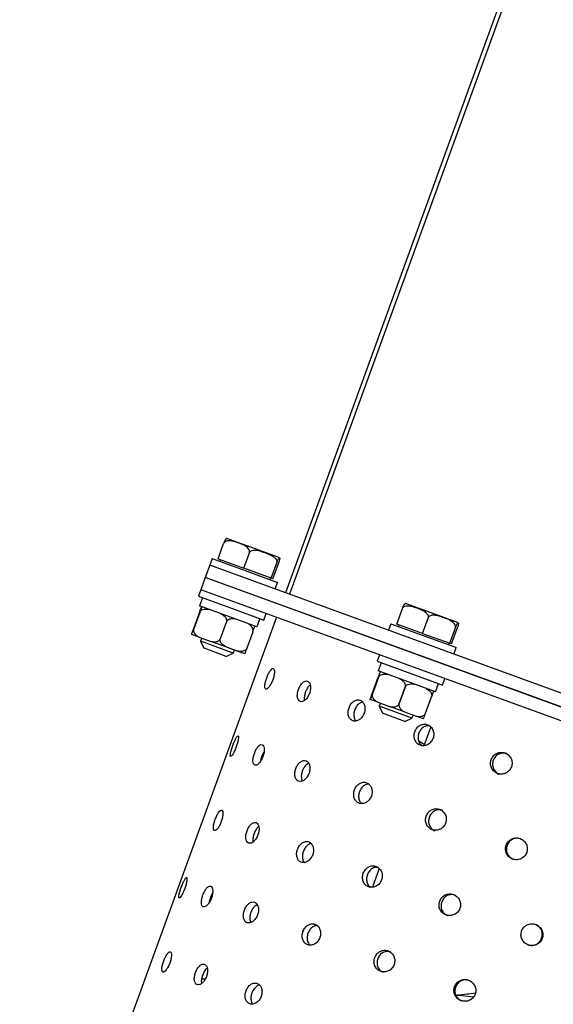
# Model space of a CAD drawing. Units: millimetres. Extents: x 2808 to 4908, y -886 to 2084.
# Drawn here: x 4171 to 4294, y 640 to 867 of the extents above; entities that cross this region are included whole.
import ezdxf

# ---------------------------------------------------------------- set-up
doc = ezdxf.new("R2010")
doc.units = ezdxf.units.MM

msp = doc.modelspace()

# ---------------------------------------------------------------- linework, layer by layer
for p, q in [((4572.59, 1668.86), (4232.62, 734.81)), ((4572.59, 1668.86), (4232.63, 734.81)), ((4573.53, 1668.52), (4233.56, 734.46)), ((4220.01, 746.95), (4219.38, 747.18)), ((4217.15, 742.57), (4218.43, 746.11)), ((4230.98, 742.96), (4220.01, 746.95)), ((4215.78, 742.64), (4215.23, 741.14)), ((4215.78, 742.64), (4223.37, 739.88)), ((4223.05, 740.42), (4224.34, 743.96)), ((4215.23, 741.14), (4214.21, 738.32)), ((4394.72, 675.81), (4215.23, 741.14)), ((4217.15, 742.57), (4223.05, 740.42)), ((4217.7, 742.37), (4217.57, 741.99)), ((4229.34, 738.13), (4223.05, 740.42)), ((4229.34, 738.13), (4230.63, 741.67)), ((4229.73, 737.99), (4231.02, 741.53)), ((4214.21, 738.32), (4213.18, 735.5)), ((4393.69, 672.99), (4214.21, 738.32)), ((4303.95, 705.65), (4214.21, 738.32)), ((4223.37, 739.88), (4230.82, 737.17)), ((4229.03, 737.82), (4229.17, 738.19)), ((4229.73, 737.99), (4229.34, 738.13)), ((4230.27, 735.66), (4230.82, 737.17)), ((4213.18, 735.5), (4212.64, 733.99)), ((4212.64, 733.99), (4220.23, 731.23)), ((4213.57, 733.65), (4212.89, 731.77)), ((4302.92, 702.83), (4213.18, 735.5)), ((4226.03, 726.99), (4212.89, 731.77)), ((4265.98, 730.22), (4260.49, 732.22)), ((4230.57, 729.17), (4171.5, 566.88)), ((4212.85, 730.31), (4211.47, 726.53)), ((4211.54, 726.5), (4212.92, 730.29)), ((4212.93, 730.29), (4211.55, 726.5)), ((4212.93, 730.29), (4212.92, 730.29)), ((4220.23, 731.23), (4227.67, 728.52)), ((4227.67, 728.52), (4228.22, 730.03)), ((4258.26, 727.61), (4259.55, 731.15)), ((4272.09, 728), (4265.98, 730.22)), ((4217.68, 724.27), (4219.06, 728.05)), ((4217.69, 724.26), (4219.07, 728.05)), ((4219.07, 728.05), (4219.06, 728.05)), ((4226.72, 728.87), (4226.03, 726.99)), ((4256.89, 727.68), (4256.35, 726.17)), ((4256.89, 727.68), (4270.96, 722.56)), ((4264.16, 725.46), (4258.26, 727.61)), ((4258.82, 727.4), (4258.68, 727.03)), ((4264.16, 725.46), (4265.45, 728.99)), ((4211.02, 725.22), (4211.05, 725.21)), ((4212.8, 724.57), (4211.05, 725.21)), ((4211.55, 726.5), (4211.54, 726.5)), ((4212.8, 724.57), (4215.48, 723.59)), ((4225.13, 725.84), (4223.76, 722.06)), ((4225.14, 725.84), (4223.76, 722.06)), ((4225.14, 725.84), (4225.13, 725.84)), ((4264.16, 725.46), (4270.45, 723.17)), ((4270.45, 723.17), (4271.74, 726.71)), ((4270.84, 723.03), (4272.13, 726.57)), ((4213.38, 724.36), (4213.13, 723.65)), ((4213.13, 723.65), (4213.87, 722.05)), ((4213.53, 723.5), (4213.13, 723.65)), ((4220.65, 720.92), (4213.53, 723.5)), ((4218.93, 722.34), (4215.48, 723.59)), ((4217.69, 724.26), (4217.68, 724.27)), ((4221.57, 721.38), (4218.93, 722.34)), ((4270.14, 722.85), (4270.28, 723.23)), ((4270.84, 723.03), (4270.45, 723.17)), ((4270.96, 722.56), (4271.93, 722.2)), ((4214.15, 721.95), (4213.87, 722.05)), ((4219.04, 720.17), (4214.15, 721.95)), ((4219.04, 720.17), (4220.65, 720.92)), ((4220.65, 720.92), (4220.9, 721.62)), ((4223.27, 720.76), (4221.57, 721.38)), ((4223.76, 722.06), (4223.76, 722.06)), ((4254.29, 720.53), (4253.75, 719.03)), ((4271.38, 720.7), (4271.93, 722.2)), ((4253.75, 719.03), (4267.81, 713.91)), ((4254.69, 718.69), (4254, 716.81)), ((4267.16, 712.02), (4254, 716.81)), ((4252.59, 711.56), (4253.96, 715.35)), ((4254.04, 715.32), (4252.66, 711.54)), ((4254.03, 715.32), (4252.66, 711.54)), ((4254.04, 715.32), (4254.03, 715.32)), ((4267.16, 712.02), (4267.84, 713.9)), ((4267.81, 713.91), (4268.78, 713.56)), ((4268.78, 713.56), (4269.33, 715.06)), ((4252.66, 711.54), (4252.66, 711.54)), ((4258.79, 709.3), (4260.17, 713.09)), ((4260.18, 713.09), (4258.8, 709.3)), ((4260.18, 713.09), (4260.17, 713.09)), ((4252.16, 710.24), (4252.13, 710.25)), ((4253.91, 709.61), (4252.16, 710.24)), ((4253.91, 709.61), (4256.59, 708.63)), ((4254.5, 709.39), (4254.24, 708.69)), ((4254.24, 708.69), (4254.99, 707.09)), ((4257.79, 707.4), (4254.24, 708.69)), ((4258.8, 709.3), (4258.79, 709.3)), ((4264.87, 707.09), (4266.24, 710.88)), ((4264.87, 707.09), (4266.25, 710.88)), ((4266.25, 710.88), (4266.24, 710.88)), ((4257.43, 706.2), (4254.99, 707.09)), ((4260.04, 707.38), (4256.59, 708.63)), ((4261.76, 705.95), (4257.79, 707.4)), ((4260.04, 707.38), (4262.69, 706.41)), ((4261.76, 705.95), (4262.01, 706.66)), ((4264.38, 705.8), (4262.69, 706.41)), ((4264.87, 707.09), (4264.87, 707.09)), ((4260.15, 705.21), (4257.43, 706.2)), ((4260.15, 705.21), (4261.76, 705.95)), ((4266.09, 703.96), (4264.51, 699.63)), ((4263.28, 700.83), (4264.61, 699.9)), ((4254.24, 671.41), (4252.66, 667.08)), ((4275.89, 641.83), (4271.84, 642.3))]:
    msp.add_line(p, q)
for centre, start, end in [((4218.92, 745.93), 70, 84.7409), ((4230.52, 741.71), 55.2711, 70), ((4260.04, 730.97), 70, 84.7196), ((4271.64, 726.74), 55.2792, 70)]:
    msp.add_arc(centre, 1.33, start, end)
for points, knots in [([(4219.05, 747.25), (4219.04, 747.25), (4219.02, 747.27), (4218.96, 747.23), (4218.86, 747.11), (4218.74, 746.86), (4218.64, 746.64), (4218.54, 746.39), (4218.47, 746.22), (4218.44, 746.13), (4218.43, 746.11)], [0, 0, 0, 0, 0.072423, 0.338469, 0.633226, 0.743701, 0.854881, 0.924911, 0.985259, 1, 1, 1, 1]), ([(4224.34, 743.96), (4224.36, 744.03), (4224.4, 744.19), (4224.37, 744.47), (4224.23, 744.83), (4223.66, 745.47), (4222.61, 745.96), (4221.45, 746.39), (4220.46, 746.69), (4219.72, 746.8), (4219.14, 746.71), (4218.81, 746.58), (4218.58, 746.38), (4218.48, 746.22), (4218.44, 746.13), (4218.43, 746.11)], [0, 0, 0, 0, 0.02762, 0.055135, 0.099934, 0.176367, 0.396822, 0.574336, 0.696424, 0.831688, 0.882385, 0.933405, 0.965542, 0.993235, 1, 1, 1, 1]), ([(4224.34, 743.96), (4224.37, 744.03), (4224.44, 744.17), (4224.65, 744.36), (4225, 744.54), (4225.88, 744.65), (4226.88, 744.39), (4228.04, 743.99), (4229.06, 743.62), (4229.89, 743.15), (4230.39, 742.67), (4230.6, 742.35), (4230.69, 742.02), (4230.68, 741.8), (4230.64, 741.69), (4230.63, 741.67)], [0, 0, 0, 0, 0.027348, 0.054383, 0.09878, 0.174209, 0.388856, 0.499705, 0.657578, 0.814188, 0.869493, 0.925135, 0.958688, 0.99255, 1, 1, 1, 1]), ([(4230.63, 741.67), (4230.66, 741.74), (4230.71, 741.89), (4230.81, 742.13), (4230.92, 742.4), (4231.11, 742.76), (4231.21, 742.83), (4231.29, 742.81), (4231.33, 742.73), (4231.33, 742.57), (4231.26, 742.3), (4231.2, 742.07), (4231.12, 741.82), (4231.06, 741.64), (4231.02, 741.55), (4231.02, 741.53)], [0, 0, 0, 0, 0.02762, 0.055135, 0.099934, 0.176367, 0.396823, 0.574336, 0.696424, 0.831688, 0.882384, 0.933405, 0.965542, 0.993235, 1, 1, 1, 1]), ([(4212.85, 730.31), (4212.86, 730.33), (4212.89, 730.42), (4212.97, 730.63), (4213.08, 730.93), (4213.21, 731.27), (4213.3, 731.49), (4213.33, 731.57), (4213.35, 731.61)], [0, 0, 0, 0, 0.014893, 0.116476, 0.242875, 0.42778, 0.755722, 1, 1, 1, 1]), ([(4213.38, 731.6), (4213.37, 731.58), (4213.36, 731.53), (4213.31, 731.39), (4213.21, 731.1), (4213.09, 730.74), (4213, 730.49), (4212.94, 730.33), (4212.92, 730.29)], [0, 0, 0, 0, 0.091504, 0.389702, 0.690883, 0.817965, 0.94613, 1, 1, 1, 1]), ([(4259.55, 731.15), (4259.57, 731.22), (4259.63, 731.36), (4259.72, 731.6), (4259.84, 731.87), (4260.02, 732.23), (4260.1, 732.29), (4260.15, 732.29), (4260.16, 732.29)], [0, 0, 0, 0, 0.059676, 0.118671, 0.21555, 0.380148, 0.848537, 1, 1, 1, 1]), ([(4259.55, 731.15), (4259.58, 731.22), (4259.65, 731.36), (4259.85, 731.56), (4260.19, 731.74), (4261.04, 731.87), (4262.16, 731.57), (4263.32, 731.15), (4264.27, 730.74), (4264.91, 730.35), (4265.3, 729.91), (4265.46, 729.6), (4265.51, 729.3), (4265.49, 729.11), (4265.46, 729.01), (4265.45, 728.99)], [0, 0, 0, 0, 0.02762, 0.055135, 0.099934, 0.176367, 0.396823, 0.574336, 0.696424, 0.831688, 0.882385, 0.933405, 0.965542, 0.993235, 1, 1, 1, 1]), ([(4212.93, 730.29), (4212.97, 730.37), (4213.05, 730.54), (4213.29, 730.77), (4213.71, 730.99), (4214.36, 731.07), (4214.85, 731), (4215.13, 730.96)], [0, 0, 0, 0, 0.10365, 0.20693, 0.372331, 0.650134, 1, 1, 1, 1]), ([(4217.81, 729.98), (4218.12, 729.79), (4218.54, 729.53), (4218.95, 729.01), (4219.1, 728.65), (4219.13, 728.31), (4219.08, 728.13), (4219.06, 728.05)], [0, 0, 0, 0, 0.4540669, 0.6237901, 0.7946875, 0.9079721, 1, 1, 1, 1]), ([(4271.74, 726.71), (4271.76, 726.78), (4271.8, 726.94), (4271.77, 727.22), (4271.61, 727.59), (4270.99, 728.25), (4269.88, 728.76), (4268.64, 729.22), (4267.58, 729.54), (4266.8, 729.66), (4266.18, 729.59), (4265.84, 729.46), (4265.6, 729.26), (4265.5, 729.1), (4265.46, 729.01), (4265.45, 728.99)], [0, 0, 0, 0, 0.02762, 0.055135, 0.099934, 0.176367, 0.396823, 0.574336, 0.696424, 0.831688, 0.882385, 0.933405, 0.965542, 0.993235, 1, 1, 1, 1]), ([(4221.25, 728.73), (4220.89, 728.78), (4220.4, 728.85), (4219.77, 728.71), (4219.42, 728.54), (4219.18, 728.3), (4219.1, 728.13), (4219.07, 728.05)], [0, 0, 0, 0, 0.454066, 0.623789, 0.794688, 0.907972, 1, 1, 1, 1]), ([(4225.13, 725.84), (4225.16, 725.93), (4225.21, 726.12), (4225.17, 726.45), (4224.99, 726.88), (4224.56, 727.36), (4224.13, 727.62), (4223.9, 727.77)], [0, 0, 0, 0, 0.10365, 0.20693, 0.37233, 0.650135, 1, 1, 1, 1]), ([(4225.14, 725.84), (4225.14, 725.85), (4225.18, 725.95), (4225.25, 726.16), (4225.36, 726.46), (4225.48, 726.8), (4225.56, 727.03), (4225.58, 727.12), (4225.59, 727.15)], [0, 0, 0, 0, 0.014893, 0.116476, 0.242875, 0.42778, 0.755722, 1, 1, 1, 1]), ([(4271.74, 726.71), (4271.77, 726.78), (4271.82, 726.92), (4271.92, 727.16), (4272.03, 727.43), (4272.22, 727.79), (4272.31, 727.86), (4272.39, 727.85), (4272.45, 727.82), (4272.45, 727.66), (4272.39, 727.39), (4272.33, 727.16), (4272.24, 726.89), (4272.17, 726.7), (4272.13, 726.59), (4272.13, 726.57)], [0, 0, 0, 0, 0.027348, 0.054383, 0.098779, 0.174209, 0.388856, 0.499705, 0.657578, 0.814187, 0.869494, 0.925135, 0.958688, 0.99255, 1, 1, 1, 1]), ([(4211.47, 726.53), (4211.47, 726.51), (4211.43, 726.41), (4211.36, 726.21), (4211.25, 725.91), (4211.13, 725.56), (4211.06, 725.34), (4211.03, 725.25), (4211.02, 725.22)], [0, 0, 0, 0, 0.014893, 0.116477, 0.242877, 0.427776, 0.755723, 1, 1, 1, 1]), ([(4211.05, 725.21), (4211.06, 725.22), (4211.08, 725.27), (4211.13, 725.41), (4211.25, 725.69), (4211.38, 726.05), (4211.47, 726.3), (4211.53, 726.46), (4211.54, 726.5)], [0, 0, 0, 0, 0.091503, 0.389705, 0.690882, 0.817964, 0.946129, 1, 1, 1, 1]), ([(4211.55, 726.5), (4211.52, 726.41), (4211.48, 726.22), (4211.51, 725.89), (4211.7, 725.46), (4212.14, 724.97), (4212.56, 724.71), (4212.8, 724.57)], [0, 0, 0, 0, 0.103651, 0.206921, 0.37233, 0.650135, 1, 1, 1, 1]), ([(4215.48, 723.59), (4215.84, 723.54), (4216.34, 723.47), (4216.98, 723.61), (4217.33, 723.78), (4217.57, 724.02), (4217.65, 724.19), (4217.68, 724.27)], [0, 0, 0, 0, 0.454067, 0.623791, 0.794697, 0.907982, 1, 1, 1, 1]), ([(4218.93, 722.34), (4218.62, 722.53), (4218.2, 722.79), (4217.8, 723.31), (4217.65, 723.66), (4217.62, 724), (4217.67, 724.18), (4217.69, 724.26)], [0, 0, 0, 0, 0.454066, 0.62379, 0.794697, 0.907982, 1, 1, 1, 1]), ([(4223.76, 722.06), (4223.72, 721.97), (4223.63, 721.8), (4223.39, 721.57), (4222.98, 721.35), (4222.33, 721.26), (4221.85, 721.34), (4221.57, 721.38)], [0, 0, 0, 0, 0.10365, 0.206921, 0.37233, 0.650136, 1, 1, 1, 1]), ([(4223.76, 722.06), (4223.76, 722.04), (4223.72, 721.94), (4223.64, 721.74), (4223.53, 721.44), (4223.4, 721.1), (4223.31, 720.87), (4223.28, 720.79), (4223.27, 720.76)], [0, 0, 0, 0, 0.014893, 0.116477, 0.242877, 0.427776, 0.755723, 1, 1, 1, 1]), ([(4228.33, 715.25), (4228.23, 714.94), (4228.03, 714.31), (4227.89, 713.48), (4227.91, 712.88), (4228.11, 712.6), (4228.46, 712.68), (4228.9, 713.11), (4229.35, 713.83), (4229.75, 714.73), (4230.02, 715.68), (4230.14, 716.52), (4230.08, 717.14), (4229.87, 717.42), (4229.53, 717.33), (4229.13, 716.89), (4228.7, 716.16), (4228.46, 715.55), (4228.33, 715.25)], [0, 0, 0, 0, 0.062123, 0.124467, 0.187124, 0.250001, 0.312878, 0.375534, 0.437879, 0.500002, 0.562123, 0.624468, 0.687124, 0.750001, 0.812878, 0.875534, 0.937879, 1, 1, 1, 1]), ([(4254.46, 716.64), (4254.43, 716.58), (4254.39, 716.48), (4254.26, 716.16), (4254.16, 715.89), (4254.06, 715.6), (4253.99, 715.43), (4253.96, 715.35)], [0, 0, 0, 0, 0.454066, 0.623789, 0.794688, 0.907972, 1, 1, 1, 1]), ([(4254.03, 715.32), (4254.07, 715.41), (4254.13, 715.59), (4254.23, 715.87), (4254.35, 716.2), (4254.44, 716.49), (4254.47, 716.58), (4254.49, 716.63)], [0, 0, 0, 0, 0.10365, 0.206929, 0.37233, 0.650135, 1, 1, 1, 1]), ([(4254.04, 715.32), (4254.04, 715.33), (4254.08, 715.43), (4254.2, 715.62), (4254.48, 715.86), (4254.98, 716.07), (4255.6, 716.1), (4256.05, 716.03), (4256.24, 716)], [0, 0, 0, 0, 0.014893, 0.116476, 0.242875, 0.42778, 0.755722, 1, 1, 1, 1]), ([(4235.65, 712.59), (4235.55, 712.27), (4235.37, 711.64), (4235.36, 710.76), (4235.58, 710.09), (4236, 709.73), (4236.57, 709.73), (4237.19, 710.09), (4237.77, 710.77), (4238.21, 711.65), (4238.44, 712.62), (4238.43, 713.51), (4238.19, 714.18), (4237.75, 714.55), (4237.2, 714.55), (4236.6, 714.17), (4236.04, 713.49), (4235.78, 712.89), (4235.65, 712.59)], [0, 0, 0, 0, 0.062123, 0.124467, 0.187124, 0.250001, 0.312878, 0.375534, 0.437879, 0.500002, 0.562123, 0.624468, 0.687124, 0.750001, 0.812878, 0.875534, 0.937879, 1, 1, 1, 1]), ([(4238.34, 713.61), (4238.3, 713.58), (4238.07, 713.45), (4237.66, 712.88), (4237.4, 712.29), (4237.27, 712)], [0, 0, 0, 0, 0.095546, 0.546977, 1, 1, 1, 1]), ([(4258.92, 715.02), (4258.98, 714.98), (4259.25, 714.83), (4259.7, 714.51), (4260.09, 714.04), (4260.23, 713.58), (4260.24, 713.29), (4260.19, 713.14), (4260.17, 713.09)], [0, 0, 0, 0, 0.091505, 0.389702, 0.690884, 0.817965, 0.94613, 1, 1, 1, 1]), ([(4260.18, 713.09), (4260.22, 713.17), (4260.3, 713.34), (4260.54, 713.57), (4260.96, 713.79), (4261.6, 713.88), (4262.09, 713.81), (4262.36, 713.77)], [0, 0, 0, 0, 0.10365, 0.206929, 0.37233, 0.650135, 1, 1, 1, 1]), ([(4237.27, 712), (4237.18, 711.69), (4237, 711.07), (4236.95, 710.37), (4237.04, 710.12), (4237.05, 710.07)], [0, 0, 0, 0, 0.45303, 0.904456, 1, 1, 1, 1]), ([(4252.13, 710.25), (4252.15, 710.33), (4252.18, 710.42), (4252.3, 710.75), (4252.39, 711.02), (4252.49, 711.31), (4252.56, 711.48), (4252.59, 711.56)], [0, 0, 0, 0, 0.454066, 0.62379, 0.794698, 0.907982, 1, 1, 1, 1]), ([(4252.66, 711.54), (4252.62, 711.45), (4252.56, 711.27), (4252.45, 710.99), (4252.33, 710.67), (4252.22, 710.38), (4252.18, 710.29), (4252.16, 710.24)], [0, 0, 0, 0, 0.10365, 0.20692, 0.37233, 0.650136, 1, 1, 1, 1]), ([(4252.66, 711.54), (4252.66, 711.52), (4252.62, 711.42), (4252.59, 711.2), (4252.65, 710.84), (4252.9, 710.36), (4253.36, 709.94), (4253.75, 709.71), (4253.91, 709.61)], [0, 0, 0, 0, 0.014893, 0.116477, 0.242876, 0.427776, 0.755723, 1, 1, 1, 1]), ([(4265.01, 712.8), (4265.32, 712.61), (4265.74, 712.35), (4266.14, 711.84), (4266.29, 711.48), (4266.32, 711.14), (4266.27, 710.96), (4266.24, 710.88)], [0, 0, 0, 0, 0.454067, 0.623789, 0.794688, 0.907972, 1, 1, 1, 1]), ([(4266.7, 712.19), (4266.68, 712.12), (4266.65, 712.02), (4266.54, 711.69), (4266.44, 711.42), (4266.34, 711.13), (4266.28, 710.96), (4266.25, 710.88)], [0, 0, 0, 0, 0.454068, 0.623789, 0.794688, 0.907972, 1, 1, 1, 1]), ([(4247.27, 708.36), (4247.18, 708.04), (4247.01, 707.41), (4247.12, 706.48), (4247.49, 705.75), (4248.11, 705.32), (4248.86, 705.25), (4249.64, 705.56), (4250.33, 706.2), (4250.8, 707.07), (4251, 708.05), (4250.88, 708.97), (4250.48, 709.71), (4249.86, 710.14), (4249.11, 710.21), (4248.36, 709.89), (4247.68, 709.25), (4247.4, 708.66), (4247.27, 708.36)], [0, 0, 0, 0, 0.062123, 0.124468, 0.187124, 0.250001, 0.312878, 0.375534, 0.437879, 0.500002, 0.562123, 0.624468, 0.687124, 0.750001, 0.812878, 0.875534, 0.937879, 1, 1, 1, 1]), ([(4250.43, 709.67), (4250.42, 709.67), (4250.18, 709.69), (4249.66, 709.39), (4249, 708.78), (4248.73, 708.18), (4248.59, 707.88)], [0, 0, 0, 0, 0.010035, 0.338519, 0.668677, 1, 1, 1, 1]), ([(4256.59, 708.63), (4256.66, 708.62), (4256.97, 708.56), (4257.52, 708.52), (4258.12, 708.63), (4258.53, 708.89), (4258.71, 709.11), (4258.78, 709.26), (4258.79, 709.3)], [0, 0, 0, 0, 0.0915039, 0.3897048, 0.6908825, 0.8179637, 0.9461293, 1, 1, 1, 1]), ([(4258.8, 709.3), (4258.78, 709.21), (4258.73, 709.03), (4258.77, 708.69), (4258.95, 708.26), (4259.38, 707.78), (4259.8, 707.52), (4260.04, 707.38)], [0, 0, 0, 0, 0.103651, 0.206921, 0.37233, 0.650136, 1, 1, 1, 1]), ([(4248.59, 707.88), (4248.5, 707.56), (4248.32, 706.92), (4248.44, 706.03), (4248.64, 705.46), (4248.84, 705.32), (4248.84, 705.32)], [0, 0, 0, 0, 0.331329, 0.661485, 0.989966, 1, 1, 1, 1]), ([(4262.69, 706.41), (4263.04, 706.36), (4263.53, 706.29), (4264.17, 706.43), (4264.51, 706.61), (4264.75, 706.85), (4264.83, 707.02), (4264.87, 707.09)], [0, 0, 0, 0, 0.454067, 0.62379, 0.794697, 0.907982, 1, 1, 1, 1]), ([(4264.38, 705.8), (4264.41, 705.87), (4264.45, 705.96), (4264.57, 706.28), (4264.67, 706.55), (4264.78, 706.84), (4264.84, 707.01), (4264.87, 707.09)], [0, 0, 0, 0, 0.454068, 0.62379, 0.794697, 0.907982, 1, 1, 1, 1]), ([(4262.39, 702.85), (4262.31, 702.53), (4262.15, 701.89), (4262.35, 700.94), (4262.84, 700.17), (4263.6, 699.68), (4264.5, 699.56), (4265.39, 699.83), (4266.16, 700.44), (4266.66, 701.3), (4266.83, 702.28), (4266.64, 703.24), (4266.12, 704.02), (4265.36, 704.5), (4264.47, 704.62), (4263.59, 704.35), (4262.82, 703.74), (4262.54, 703.15), (4262.39, 702.85)], [0, 0, 0, 0, 0.062123, 0.124468, 0.187124, 0.250001, 0.312878, 0.375534, 0.437879, 0.500002, 0.562123, 0.624467, 0.687124, 0.750001, 0.812878, 0.875534, 0.937879, 1, 1, 1, 1]), ([(4265.74, 704.18), (4265.62, 704.2), (4265.21, 704.28), (4264.5, 704), (4263.75, 703.4), (4263.46, 702.81), (4263.32, 702.51)], [0, 0, 0, 0, 0.129437, 0.418303, 0.708639, 1, 1, 1, 1]), ([(4220.54, 699.65), (4220.43, 699.34), (4220.22, 698.72), (4220.01, 697.91), (4219.93, 697.35), (4220.01, 697.12), (4220.24, 697.24), (4220.57, 697.71), (4220.96, 698.45), (4221.33, 699.36), (4221.63, 700.3), (4221.82, 701.12), (4221.86, 701.7), (4221.77, 701.94), (4221.55, 701.81), (4221.25, 701.33), (4220.89, 700.57), (4220.66, 699.96), (4220.54, 699.65)], [0, 0, 0, 0, 0.062123, 0.124468, 0.187124, 0.250001, 0.312877, 0.375534, 0.437879, 0.500001, 0.562124, 0.624467, 0.687124, 0.750001, 0.812878, 0.875534, 0.937877, 1, 1, 1, 1]), ([(4263.32, 702.51), (4263.24, 702.19), (4263.08, 701.56), (4263.27, 700.62), (4263.63, 699.95), (4263.99, 699.74), (4264.11, 699.68)], [0, 0, 0, 0, 0.291367, 0.581701, 0.870564, 1, 1, 1, 1]), ([(4225.49, 697.85), (4225.39, 697.54), (4225.2, 696.91), (4225.12, 696.05), (4225.25, 695.42), (4225.56, 695.09), (4226.02, 695.13), (4226.56, 695.53), (4227.07, 696.23), (4227.49, 697.12), (4227.75, 698.08), (4227.8, 698.94), (4227.64, 699.59), (4227.32, 699.92), (4226.87, 699.87), (4226.37, 699.46), (4225.87, 698.76), (4225.62, 698.15), (4225.49, 697.85)], [0, 0, 0, 0, 0.062123, 0.124468, 0.187124, 0.250001, 0.312877, 0.375534, 0.437879, 0.500001, 0.562124, 0.624467, 0.687124, 0.750001, 0.812877, 0.875534, 0.937877, 1, 1, 1, 1]), ([(4227.72, 698.25), (4227.69, 698.2), (4227.49, 697.92), (4227.35, 697.54), (4227.22, 697.22)], [0, 0, 0, 0, 0.180785, 1, 1, 1, 1]), ([(4279.98, 696.45), (4279.9, 696.13), (4279.75, 695.49), (4280, 694.51), (4280.57, 693.71), (4281.42, 693.2), (4282.4, 693.05), (4283.36, 693.29), (4284.17, 693.88), (4284.69, 694.74), (4284.84, 695.73), (4284.6, 696.7), (4284.02, 697.5), (4283.17, 698.02), (4282.2, 698.17), (4281.24, 697.92), (4280.42, 697.34), (4280.13, 696.74), (4279.98, 696.45)], [0, 0, 0, 0, 0.062123, 0.124468, 0.187124, 0.250001, 0.312878, 0.375534, 0.437879, 0.500002, 0.562123, 0.624468, 0.687124, 0.750001, 0.812878, 0.875534, 0.937879, 1, 1, 1, 1]), ([(4283.56, 697.81), (4283.25, 697.88), (4282.63, 698.02), (4281.69, 697.75), (4280.89, 697.16), (4280.6, 696.57), (4280.45, 696.28)], [0, 0, 0, 0, 0.2484651, 0.4978344, 0.7484755, 1, 1, 1, 1]), ([(4227.22, 697.22), (4227.11, 696.9), (4226.98, 696.51), (4226.95, 696.17), (4226.95, 696.11)], [0, 0, 0, 0, 0.819198, 1, 1, 1, 1]), ([(4235.04, 694.38), (4234.95, 694.06), (4234.77, 693.43), (4234.82, 692.52), (4235.12, 691.82), (4235.65, 691.42), (4236.31, 691.39), (4237.02, 691.72), (4237.65, 692.38), (4238.11, 693.26), (4238.33, 694.23), (4238.26, 695.13), (4237.93, 695.84), (4237.4, 696.25), (4236.74, 696.28), (4236.06, 695.93), (4235.44, 695.28), (4235.17, 694.68), (4235.04, 694.38)], [0, 0, 0, 0, 0.062123, 0.124467, 0.187124, 0.250001, 0.312877, 0.375534, 0.437879, 0.500001, 0.562124, 0.624467, 0.687124, 0.750001, 0.812878, 0.875534, 0.937877, 1, 1, 1, 1]), ([(4238, 695.58), (4237.85, 695.51), (4237.47, 695.35), (4236.92, 694.72), (4236.66, 694.13), (4236.53, 693.83)], [0, 0, 0, 0, 0.255271, 0.62697, 1, 1, 1, 1]), ([(4280.45, 696.28), (4280.38, 695.96), (4280.22, 695.33), (4280.46, 694.32), (4281, 693.68), (4281.58, 692.96), (4281.85, 693.11), (4281.85, 693.11)], [0, 0, 0, 0, 0.251526, 0.502161, 0.751525, 0.99999, 1, 1, 1, 1]), ([(4236.53, 693.83), (4236.44, 693.52), (4236.26, 692.9), (4236.28, 692.06), (4236.46, 691.7), (4236.53, 691.55)], [0, 0, 0, 0, 0.373029, 0.744736, 1, 1, 1, 1]), ([(4248.53, 689.47), (4248.44, 689.15), (4248.28, 688.51), (4248.43, 687.57), (4248.88, 686.82), (4249.57, 686.36), (4250.4, 686.26), (4251.25, 686.55), (4251.97, 687.17), (4252.46, 688.03), (4252.64, 689.01), (4252.49, 689.96), (4252.02, 690.72), (4251.32, 691.18), (4250.5, 691.27), (4249.68, 690.98), (4248.95, 690.36), (4248.67, 689.76), (4248.53, 689.47)], [0, 0, 0, 0, 0.062123, 0.124467, 0.187124, 0.250001, 0.312877, 0.375534, 0.437879, 0.500001, 0.562124, 0.624467, 0.687124, 0.750001, 0.812878, 0.875534, 0.937877, 1, 1, 1, 1]), ([(4251.81, 690.78), (4251.74, 690.79), (4251.41, 690.84), (4250.79, 690.55), (4250.08, 689.95), (4249.8, 689.35), (4249.66, 689.05)], [0, 0, 0, 0, 0.079106, 0.38467, 0.691785, 1, 1, 1, 1]), ([(4249.66, 689.05), (4249.58, 688.73), (4249.41, 688.1), (4249.56, 687.18), (4249.85, 686.56), (4250.13, 686.39), (4250.19, 686.35)], [0, 0, 0, 0, 0.308212, 0.615333, 0.920897, 1, 1, 1, 1]), ([(4216.49, 682.7), (4216.38, 682.39), (4216.18, 681.76), (4216.04, 680.93), (4216.07, 680.33), (4216.27, 680.05), (4216.61, 680.13), (4217.05, 680.56), (4217.5, 681.28), (4217.9, 682.18), (4218.17, 683.13), (4218.29, 683.97), (4218.23, 684.58), (4218.02, 684.87), (4217.69, 684.78), (4217.28, 684.34), (4216.85, 683.61), (4216.61, 683), (4216.49, 682.7)], [0, 0, 0, 0, 0.062123, 0.124466, 0.187123, 0.25, 0.312877, 0.375534, 0.437877, 0.5, 0.562123, 0.624466, 0.687123, 0.75, 0.812877, 0.875534, 0.937877, 1, 1, 1, 1]), ([(4265.03, 683.46), (4264.95, 683.14), (4264.79, 682.5), (4265.02, 681.53), (4265.56, 680.74), (4266.37, 680.24), (4267.31, 680.11), (4268.25, 680.36), (4269.04, 680.95), (4269.55, 681.81), (4269.71, 682.8), (4269.49, 683.77), (4268.93, 684.56), (4268.12, 685.06), (4267.18, 685.2), (4266.26, 684.94), (4265.46, 684.35), (4265.17, 683.76), (4265.03, 683.46)], [0, 0, 0, 0, 0.062123, 0.124468, 0.187124, 0.250001, 0.312877, 0.375534, 0.437879, 0.500001, 0.562124, 0.624467, 0.687124, 0.750001, 0.812877, 0.875534, 0.937877, 1, 1, 1, 1]), ([(4268.75, 684.77), (4268.45, 684.83), (4267.86, 684.97), (4266.95, 684.69), (4266.17, 684.09), (4265.88, 683.5), (4265.74, 683.2)], [0, 0, 0, 0, 0.2484653, 0.497834, 0.7484683, 1, 1, 1, 1]), ([(4223.8, 680.03), (4223.71, 679.72), (4223.52, 679.09), (4223.51, 678.21), (4223.73, 677.54), (4224.15, 677.18), (4224.72, 677.18), (4225.34, 677.54), (4225.92, 678.22), (4226.36, 679.1), (4226.59, 680.06), (4226.58, 680.95), (4226.34, 681.63), (4225.91, 682), (4225.35, 681.99), (4224.75, 681.62), (4224.19, 680.94), (4223.93, 680.34), (4223.8, 680.03)], [0, 0, 0, 0, 0.062123, 0.124466, 0.187123, 0.25, 0.312877, 0.375534, 0.437877, 0.5, 0.562123, 0.624466, 0.687124, 0.75, 0.812877, 0.875534, 0.937877, 1, 1, 1, 1]), ([(4265.74, 683.2), (4265.66, 682.88), (4265.5, 682.25), (4265.71, 681.29), (4266.23, 680.5), (4266.75, 680.17), (4267.04, 680.07), (4267.04, 680.07)], [0, 0, 0, 0, 0.251527, 0.502164, 0.751528, 0.999993, 1, 1, 1, 1]), ([(4225.42, 679.44), (4225.33, 679.13), (4225.15, 678.52), (4225.1, 677.82), (4225.19, 677.56), (4225.21, 677.52)], [0, 0, 0, 0, 0.453032, 0.904447, 1, 1, 1, 1]), ([(4226.5, 681.06), (4226.45, 681.03), (4226.22, 680.89), (4225.81, 680.33), (4225.55, 679.74), (4225.42, 679.44)], [0, 0, 0, 0, 0.095553, 0.546968, 1, 1, 1, 1]), ([(4235.42, 675.81), (4235.33, 675.49), (4235.16, 674.85), (4235.27, 673.93), (4235.64, 673.2), (4236.26, 672.77), (4237.01, 672.7), (4237.79, 673.01), (4238.48, 673.65), (4238.96, 674.52), (4239.15, 675.49), (4239.04, 676.42), (4238.63, 677.16), (4238.01, 677.59), (4237.27, 677.66), (4236.51, 677.34), (4235.83, 676.7), (4235.56, 676.1), (4235.42, 675.81)], [0, 0, 0, 0, 0.062123, 0.124466, 0.187124, 0.25, 0.312877, 0.375534, 0.437877, 0.5, 0.562123, 0.624466, 0.687124, 0.75, 0.812876, 0.875534, 0.937877, 1, 1, 1, 1]), ([(4238.58, 677.12), (4238.57, 677.12), (4238.33, 677.14), (4237.81, 676.83), (4237.15, 676.22), (4236.88, 675.62), (4236.74, 675.32)], [0, 0, 0, 0, 0.010033, 0.3385213, 0.6686693, 1, 1, 1, 1]), ([(4283.4, 676.77), (4283.33, 676.45), (4283.17, 675.81), (4283.44, 674.83), (4284.03, 674.02), (4284.89, 673.5), (4285.89, 673.35), (4286.87, 673.58), (4287.68, 674.17), (4288.21, 675.02), (4288.36, 676.02), (4288.11, 676.99), (4287.51, 677.8), (4286.65, 678.32), (4285.65, 678.48), (4284.68, 678.24), (4283.85, 677.66), (4283.55, 677.07), (4283.4, 676.77)], [0, 0, 0, 0, 0.062123, 0.124468, 0.187124, 0.250001, 0.312877, 0.375534, 0.437879, 0.500001, 0.562124, 0.624467, 0.687124, 0.750001, 0.812877, 0.875534, 0.937877, 1, 1, 1, 1]), ([(4286.79, 678.2), (4286.48, 678.27), (4285.85, 678.42), (4284.89, 678.16), (4284.07, 677.57), (4283.78, 676.98), (4283.63, 676.69)], [0, 0, 0, 0, 0.248465, 0.497834, 0.748468, 1, 1, 1, 1]), ([(4236.74, 675.32), (4236.65, 675.01), (4236.48, 674.37), (4236.59, 673.48), (4236.79, 672.91), (4236.99, 672.77), (4237, 672.77)], [0, 0, 0, 0, 0.331331, 0.661479, 0.989968, 1, 1, 1, 1]), ([(4283.63, 676.69), (4283.56, 676.37), (4283.4, 675.73), (4283.65, 674.76), (4284.22, 673.95), (4284.78, 673.61), (4285.08, 673.5), (4285.08, 673.5)], [0, 0, 0, 0, 0.2515274, 0.5021637, 0.7515287, 0.9999934, 1, 1, 1, 1]), ([(4250.54, 670.3), (4250.46, 669.98), (4250.3, 669.34), (4250.5, 668.39), (4251, 667.61), (4251.75, 667.13), (4252.65, 667.01), (4253.55, 667.28), (4254.31, 667.88), (4254.81, 668.75), (4254.98, 669.73), (4254.79, 670.69), (4254.27, 671.47), (4253.51, 671.95), (4252.62, 672.07), (4251.74, 671.8), (4250.97, 671.19), (4250.69, 670.6), (4250.54, 670.3)], [0, 0, 0, 0, 0.062123, 0.124466, 0.187123, 0.25, 0.312877, 0.375534, 0.437877, 0.5, 0.562123, 0.624466, 0.687123, 0.75, 0.812876, 0.875534, 0.937877, 1, 1, 1, 1]), ([(4253.9, 671.63), (4253.77, 671.65), (4253.36, 671.73), (4252.65, 671.45), (4251.9, 670.85), (4251.62, 670.26), (4251.47, 669.96)], [0, 0, 0, 0, 0.129435, 0.418304, 0.708632, 1, 1, 1, 1]), ([(4208.69, 667.1), (4208.58, 666.79), (4208.37, 666.17), (4208.16, 665.36), (4208.08, 664.8), (4208.16, 664.56), (4208.39, 664.69), (4208.73, 665.16), (4209.11, 665.9), (4209.49, 666.81), (4209.79, 667.75), (4209.97, 668.57), (4210.01, 669.14), (4209.92, 669.38), (4209.7, 669.25), (4209.4, 668.78), (4209.04, 668.02), (4208.81, 667.41), (4208.69, 667.1)], [0, 0, 0, 0, 0.062123, 0.124466, 0.187123, 0.249999, 0.312876, 0.375533, 0.437876, 0.499999, 0.562121, 0.624466, 0.687123, 0.749999, 0.812876, 0.875532, 0.937877, 1, 1, 1, 1]), ([(4251.47, 669.96), (4251.39, 669.64), (4251.23, 669.01), (4251.42, 668.07), (4251.78, 667.4), (4252.15, 667.19), (4252.26, 667.13)], [0, 0, 0, 0, 0.291368, 0.581696, 0.870565, 1, 1, 1, 1]), ([(4213.64, 665.3), (4213.54, 664.99), (4213.35, 664.36), (4213.28, 663.5), (4213.4, 662.86), (4213.72, 662.54), (4214.18, 662.58), (4214.71, 662.98), (4215.23, 663.68), (4215.65, 664.57), (4215.9, 665.52), (4215.95, 666.39), (4215.8, 667.04), (4215.47, 667.36), (4215.02, 667.32), (4214.52, 666.91), (4214.02, 666.21), (4213.77, 665.6), (4213.64, 665.3)], [0, 0, 0, 0, 0.062123, 0.124466, 0.187123, 0.25, 0.312876, 0.375533, 0.437876, 0.499999, 0.562121, 0.624466, 0.687123, 0.749999, 0.812876, 0.875532, 0.937877, 1, 1, 1, 1]), ([(4215.88, 665.7), (4215.84, 665.65), (4215.64, 665.37), (4215.5, 664.98), (4215.38, 664.67)], [0, 0, 0, 0, 0.180785, 1, 1, 1, 1]), ([(4215.38, 664.67), (4215.27, 664.35), (4215.13, 663.96), (4215.1, 663.62), (4215.1, 663.56)], [0, 0, 0, 0, 0.819215, 1, 1, 1, 1]), ([(4223.19, 661.82), (4223.1, 661.51), (4222.92, 660.88), (4222.98, 659.97), (4223.28, 659.27), (4223.8, 658.87), (4224.47, 658.84), (4225.17, 659.17), (4225.81, 659.83), (4226.27, 660.7), (4226.48, 661.67), (4226.41, 662.58), (4226.09, 663.29), (4225.55, 663.69), (4224.9, 663.73), (4224.22, 663.38), (4223.59, 662.72), (4223.32, 662.12), (4223.19, 661.82)], [0, 0, 0, 0, 0.062123, 0.124466, 0.187122, 0.249999, 0.312876, 0.375533, 0.437876, 0.499999, 0.562121, 0.624466, 0.687123, 0.749999, 0.812876, 0.875533, 0.937877, 1, 1, 1, 1]), ([(4268.13, 663.9), (4268.06, 663.58), (4267.9, 662.94), (4268.15, 661.96), (4268.73, 661.16), (4269.57, 660.65), (4270.55, 660.5), (4271.51, 660.74), (4272.32, 661.33), (4272.84, 662.19), (4272.99, 663.18), (4272.76, 664.15), (4272.17, 664.95), (4271.32, 665.47), (4270.35, 665.61), (4269.39, 665.37), (4268.57, 664.78), (4268.28, 664.19), (4268.13, 663.9)], [0, 0, 0, 0, 0.062123, 0.124466, 0.187124, 0.25, 0.312877, 0.375534, 0.437877, 0.5, 0.562123, 0.624466, 0.687124, 0.75, 0.812877, 0.875534, 0.937877, 1, 1, 1, 1]), ([(4268.61, 663.73), (4268.53, 663.41), (4268.37, 662.77), (4268.61, 661.8), (4269.16, 661), (4269.71, 660.66), (4270, 660.56), (4270, 660.56)], [0, 0, 0, 0, 0.251528, 0.502158, 0.751528, 0.999993, 1, 1, 1, 1]), ([(4271.71, 665.26), (4271.41, 665.33), (4270.79, 665.47), (4269.84, 665.2), (4269.04, 664.61), (4268.75, 664.02), (4268.61, 663.73)], [0, 0, 0, 0, 0.2484626, 0.4978353, 0.7484689, 1, 1, 1, 1]), ([(4224.68, 661.28), (4224.59, 660.97), (4224.41, 660.34), (4224.43, 659.51), (4224.61, 659.15), (4224.69, 659)], [0, 0, 0, 0, 0.37303, 0.744729, 1, 1, 1, 1]), ([(4226.15, 663.03), (4226, 662.96), (4225.63, 662.8), (4225.08, 662.17), (4224.81, 661.58), (4224.68, 661.28)], [0, 0, 0, 0, 0.255264, 0.626971, 1, 1, 1, 1]), ([(4236.68, 656.91), (4236.6, 656.6), (4236.43, 655.96), (4236.59, 655.02), (4237.03, 654.26), (4237.72, 653.81), (4238.55, 653.71), (4239.4, 653.99), (4240.12, 654.61), (4240.62, 655.48), (4240.8, 656.46), (4240.64, 657.41), (4240.17, 658.17), (4239.48, 658.63), (4238.65, 658.72), (4237.83, 658.43), (4237.1, 657.81), (4236.82, 657.21), (4236.68, 656.91)], [0, 0, 0, 0, 0.062123, 0.124466, 0.187122, 0.249999, 0.312876, 0.375533, 0.437876, 0.499999, 0.562121, 0.624466, 0.687123, 0.749999, 0.812876, 0.875533, 0.937877, 1, 1, 1, 1]), ([(4239.96, 658.23), (4239.89, 658.24), (4239.56, 658.29), (4238.94, 658), (4238.23, 657.4), (4237.96, 656.8), (4237.82, 656.5)], [0, 0, 0, 0, 0.079105, 0.384667, 0.691788, 1, 1, 1, 1]), ([(4286.98, 657.04), (4286.9, 656.72), (4286.75, 656.08), (4287.02, 655.09), (4287.61, 654.29), (4288.48, 653.76), (4289.48, 653.61), (4290.46, 653.84), (4291.27, 654.43), (4291.79, 655.29), (4291.94, 656.28), (4291.7, 657.25), (4291.1, 658.06), (4290.23, 658.58), (4289.23, 658.74), (4288.26, 658.51), (4287.42, 657.92), (4287.13, 657.33), (4286.98, 657.04)], [0, 0, 0, 0, 0.062123, 0.124466, 0.187123, 0.25, 0.312877, 0.375534, 0.437877, 0.5, 0.562123, 0.624466, 0.687123, 0.75, 0.812877, 0.875534, 0.937877, 1, 1, 1, 1]), ([(4288.42, 653.85), (4288.74, 653.78), (4289.37, 653.63), (4290.34, 653.89), (4291.14, 654.48), (4291.65, 655.34), (4291.81, 656.32), (4291.58, 657.29), (4291, 658.1), (4290.44, 658.44), (4290.13, 658.55), (4290.13, 658.55)], [0, 0, 0, 0, 0.12423, 0.248916, 0.374232, 0.499997, 0.625762, 0.751078, 0.875764, 0.999997, 1, 1, 1, 1]), ([(4237.82, 656.5), (4237.73, 656.18), (4237.56, 655.55), (4237.72, 654.63), (4238, 654.01), (4238.29, 653.83), (4238.34, 653.8)], [0, 0, 0, 0, 0.308214, 0.615329, 0.920894, 1, 1, 1, 1]), ([(4204.64, 650.14), (4204.54, 649.83), (4204.33, 649.21), (4204.19, 648.37), (4204.22, 647.78), (4204.42, 647.5), (4204.76, 647.58), (4205.2, 648.01), (4205.65, 648.73), (4206.05, 649.63), (4206.33, 650.58), (4206.44, 651.42), (4206.38, 652.03), (4206.17, 652.32), (4205.84, 652.23), (4205.43, 651.79), (4205, 651.06), (4204.76, 650.45), (4204.64, 650.14)], [0, 0, 0, 0, 0.062121, 0.124466, 0.187122, 0.249999, 0.312876, 0.375533, 0.437878, 0.499999, 0.562121, 0.624466, 0.687123, 0.749999, 0.812876, 0.875532, 0.937877, 1, 1, 1, 1]), ([(4253.18, 650.91), (4253.1, 650.59), (4252.94, 649.95), (4253.17, 648.98), (4253.71, 648.19), (4254.52, 647.69), (4255.47, 647.55), (4256.4, 647.8), (4257.19, 648.4), (4257.7, 649.26), (4257.86, 650.25), (4257.65, 651.22), (4257.09, 652.01), (4256.28, 652.51), (4255.33, 652.65), (4254.41, 652.39), (4253.62, 651.8), (4253.33, 651.2), (4253.18, 650.91)], [0, 0, 0, 0, 0.062123, 0.124466, 0.187123, 0.249999, 0.312876, 0.375533, 0.437876, 0.499999, 0.562121, 0.624466, 0.687123, 0.749999, 0.812876, 0.875533, 0.937877, 1, 1, 1, 1]), ([(4256.9, 652.21), (4256.61, 652.28), (4256.01, 652.42), (4255.1, 652.13), (4254.32, 651.54), (4254.03, 650.95), (4253.89, 650.65)], [0, 0, 0, 0, 0.248463, 0.49783, 0.74847, 1, 1, 1, 1]), ([(4253.89, 650.65), (4253.81, 650.33), (4253.65, 649.7), (4253.86, 648.73), (4254.38, 647.95), (4254.91, 647.62), (4255.19, 647.52), (4255.19, 647.52)], [0, 0, 0, 0, 0.251529, 0.50216, 0.751526, 0.999993, 1, 1, 1, 1]), ([(4211.95, 647.48), (4211.86, 647.17), (4211.67, 646.54), (4211.66, 645.66), (4211.88, 644.99), (4212.3, 644.62), (4212.87, 644.63), (4213.49, 644.99), (4214.07, 645.66), (4214.51, 646.55), (4214.75, 647.51), (4214.74, 648.4), (4214.49, 649.08), (4214.06, 649.45), (4213.5, 649.44), (4212.91, 649.07), (4212.34, 648.39), (4212.08, 647.78), (4211.95, 647.48)], [0, 0, 0, 0, 0.062121, 0.124466, 0.187122, 0.249999, 0.312876, 0.375533, 0.437878, 0.499999, 0.562121, 0.624466, 0.687123, 0.749999, 0.812876, 0.875532, 0.937877, 1, 1, 1, 1]), ([(4214.65, 648.51), (4214.61, 648.48), (4214.37, 648.34), (4213.96, 647.78), (4213.71, 647.19), (4213.58, 646.89)], [0, 0, 0, 0, 0.095544, 0.54697, 1, 1, 1, 1]), ([(4213.58, 646.89), (4213.49, 646.58), (4213.3, 645.96), (4213.25, 645.27), (4213.34, 645.01), (4213.36, 644.97)], [0, 0, 0, 0, 0.4530193, 0.9044473, 1, 1, 1, 1]), ([(4214.19, 645.99), (4214.14, 645.98), (4213.8, 645.97), (4213.55, 645.92), (4213.34, 645.88)], [0, 0, 0, 0, 0.161419, 1, 1, 1, 1]), ([(4271.56, 644.22), (4271.48, 643.9), (4271.33, 643.26), (4271.59, 642.28), (4272.18, 641.47), (4273.04, 640.95), (4274.04, 640.79), (4275.02, 641.03), (4275.83, 641.62), (4276.36, 642.47), (4276.51, 643.46), (4276.26, 644.44), (4275.66, 645.25), (4274.8, 645.77), (4273.8, 645.93), (4272.83, 645.69), (4272, 645.11), (4271.7, 644.52), (4271.56, 644.22)], [0, 0, 0, 0, 0.062123, 0.124466, 0.187123, 0.249999, 0.312876, 0.375533, 0.437876, 0.499999, 0.562121, 0.624466, 0.687123, 0.749999, 0.812876, 0.875532, 0.937877, 1, 1, 1, 1]), ([(4274.95, 645.65), (4274.63, 645.72), (4274, 645.87), (4273.04, 645.6), (4272.22, 645.02), (4271.93, 644.43), (4271.79, 644.14)], [0, 0, 0, 0, 0.248462, 0.49783, 0.748469, 1, 1, 1, 1]), ([(4223.57, 643.25), (4223.48, 642.94), (4223.31, 642.3), (4223.42, 641.38), (4223.8, 640.65), (4224.41, 640.22), (4225.17, 640.15), (4225.95, 640.46), (4226.63, 641.09), (4227.11, 641.97), (4227.3, 642.94), (4227.19, 643.87), (4226.79, 644.61), (4226.17, 645.04), (4225.42, 645.1), (4224.66, 644.79), (4223.98, 644.15), (4223.71, 643.55), (4223.57, 643.25)], [0, 0, 0, 0, 0.062121, 0.124466, 0.187122, 0.249999, 0.312876, 0.375533, 0.437878, 0.499999, 0.562121, 0.624466, 0.687123, 0.749999, 0.812876, 0.875532, 0.937877, 1, 1, 1, 1]), ([(4226.73, 644.57), (4226.73, 644.57), (4226.48, 644.59), (4225.97, 644.28), (4225.3, 643.67), (4225.03, 643.07), (4224.89, 642.77)], [0, 0, 0, 0, 0.010035, 0.338516, 0.668671, 1, 1, 1, 1]), ([(4271.79, 644.14), (4271.71, 643.82), (4271.55, 643.18), (4271.8, 642.2), (4272.37, 641.4), (4272.93, 641.06), (4273.24, 640.95), (4273.24, 640.95)], [0, 0, 0, 0, 0.251529, 0.50216, 0.751526, 0.999993, 1, 1, 1, 1]), ([(4224.89, 642.77), (4224.81, 642.45), (4224.63, 641.82), (4224.74, 640.93), (4224.94, 640.36), (4225.14, 640.22), (4225.15, 640.22)], [0, 0, 0, 0, 0.331323, 0.661481, 0.989966, 1, 1, 1, 1]), ([(4272.1, 642.27), (4272.2, 642.28), (4273.56, 642.47), (4275, 642.63), (4276.34, 642.78)], [0, 0, 0, 0, 0.0719026, 1, 1, 1, 1])]:
    msp.add_open_spline(points, degree=3, knots=knots)

doc.saveas('drawing.dxf')
